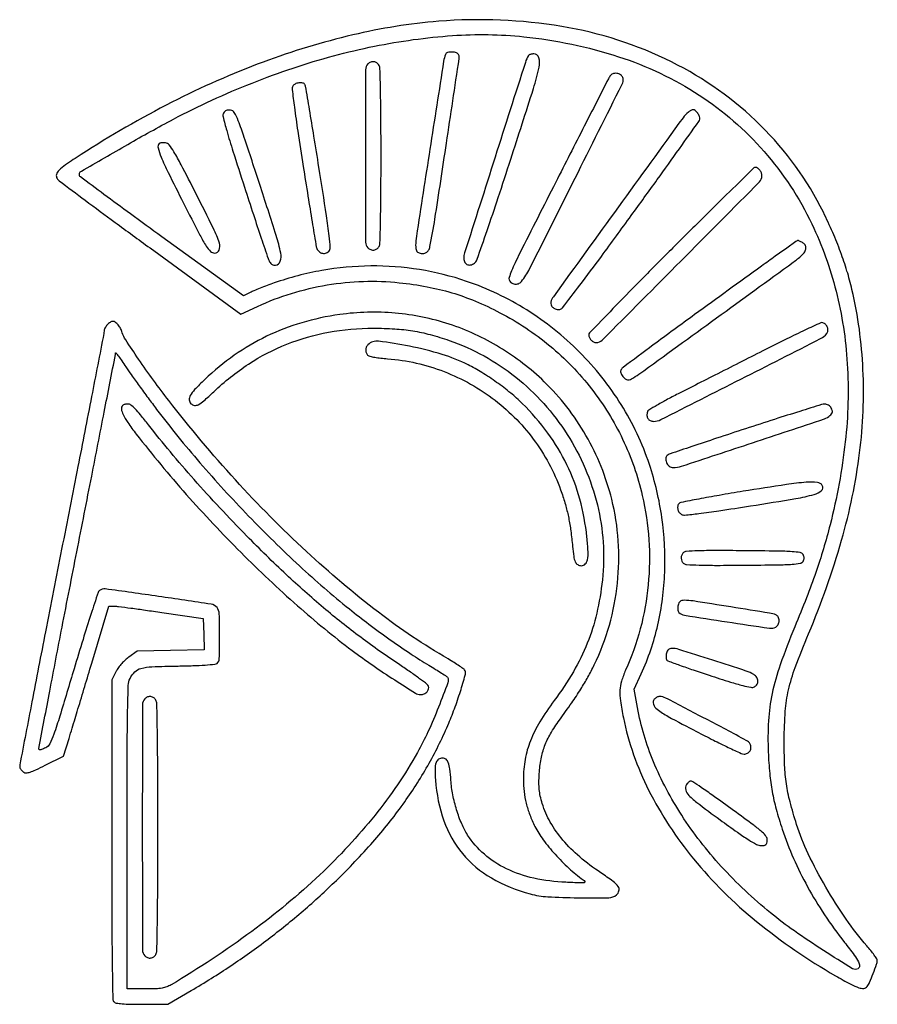
# Model space of a CAD drawing. Extents: x 33 to 479, y 0 to 512.
import ezdxf

# ---------------------------------------------------------------- set-up
doc = ezdxf.new("R2010")
doc.units = 0

msp = doc.modelspace()

# ---------------------------------------------------------------- linework, layer by layer
for points in [[(251, 510.944378, 0.03822), (206.265725, 503.875431, 0.030853), (159.705549, 489.736834, 0.028987), (112.305727, 468.883614, 0.024861), (65.055759, 441.696369, 0.006107), (56.995344, 436.368615, 0.047085), (53.510465, 433.49026, 0.133201), (52.275881, 431.341417, 0.20477), (52.586227, 429.25, 0.094285), (53.652408, 428.080661, 0.000417), (67.223204, 417.920368, 0.00199), (82.716438, 406.436745, 0.001252), (100.903259, 393.138486), (148.144293, 358.776972), (156.822146, 362.786365, -0.033837), (174.455554, 369.527746, -0.03306), (192.973853, 373.891402, -0.033181), (211.837287, 375.764736, -0.034695), (230.5, 375.079245, -0.019497), (244.93611, 372.970264, -0.026377), (257.752517, 369.877386, -0.026773), (270.02199, 365.494812, -0.021065), (282.8022, 359.498021, -0.053027), (308.787562, 342.219374, -0.054064), (330.370015, 319.962424, -0.054263), (346.614844, 293.677487, -0.054182), (356.834074, 264.5, -0.041011), (360.230936, 241.504611, -0.040049), (359.870771, 218.076891, -0.040287), (355.793004, 195.14191, -0.04266), (348.13437, 173.611685, 0.032051), (345.987853, 167.959558, 0.063366), (345.166392, 163.239342, 0.04897), (345.454255, 157.721313, 0.012764), (347.006383, 148.968677, 0.067221), (360.11106, 111.35798, 0.05468), (383.471736, 75.605941, 0.050156), (416.236213, 43.027649, 0.040248), (457.246548, 14.858372, 0.006477), (465.177439, 10.43817, 0.041786), (469.37493, 8.603899, 0.10359), (471.954645, 8.287557, 0.212547), (473.702703, 9.25, 0.059941), (474.948343, 11.381293, 0.008682), (476.872611, 16.038642, 0.007283), (478.662909, 20.796732, 0.086543), (479, 22.72967, 0.143352), (478.746992, 23.594008, 0.011685), (477.415296, 25.570533, 0.014947), (475.671628, 27.882614, 0.010932), (473.605263, 30.346317, -0.028596), (462.761927, 44.243112, -0.020209), (452.158589, 60.968921, -0.020392), (443.113256, 78.182555, -0.033214), (437.045441, 93.523942, -0.013276), (433.620371, 105.271799, -0.027895), (431.719398, 114.584535, -0.026654), (430.818966, 124.313443, -0.011104), (430.597592, 137.5, -0.016771), (431.17734, 152.372482, -0.038527), (432.845298, 163.444812, -0.032981), (436.360611, 175.119418, -0.009525), (443.306592, 192.638958, 0.02881), (460.421649, 241.191767, 0.03903), (469.80755, 286.726743, 0.04241), (471.557777, 329.931688, 0.046379), (465.828137, 371.5, 0.016688), (463.228773, 381.153122, 0.014621), (459.886148, 391.052168, 0.013929), (455.793467, 401.217813, 0.011977), (450.941366, 411.671672, 0.083826), (418.274891, 456.875307, 0.079396), (372.012869, 489.854014, 0.074379), (314.988761, 508.26935, 0.061127)], [(295.210781, 502.935081, -0.052287), (344.466109, 492.559716, -0.066152), (386.444742, 472.581281, -0.069599), (420.123993, 443.322208, -0.067173), (444.959357, 405.612713, -0.050731), (457.565509, 370.740295, -0.046275), (463.39483, 332.942672, -0.043287), (462.340394, 292.371343, -0.034371), (454.437124, 249.23776, -0.010295), (450.980394, 236.77296, -0.010391), (447.023384, 224.499869, -0.009401), (442.202296, 211.35262, -0.005946), (436.11117, 196.197869, 0.013628), (428.551771, 176.521828, 0.032702), (424.324158, 161.490513, 0.037762), (422.43415, 147.396179, 0.024735), (422.297186, 131, 0.013444), (423.047506, 119.981966, 0.021305), (424.343997, 110.611469, 0.021511), (426.422559, 101.450057, 0.014061), (429.56524, 91.079404, 0.022984), (435.433405, 75.874131, 0.022135), (442.738921, 61.074599, 0.021478), (451.55311, 46.56027, 0.018918), (461.940849, 32.208947, -0.006315), (466.992596, 25.58758, -0.041489), (469.194052, 22.046191, -0.113604), (469.737295, 19.89182, -0.265485), (468.970089, 18.481514, -0.283751), (466.146426, 18.479797, -0.003921), (450.982382, 27.991137, -0.011224), (435.879155, 38.114326, -0.01792), (423.5, 47.501077, -0.036094), (397.872883, 71.701129, -0.041778), (377.339377, 98.247646, -0.044608), (362.635507, 126.102203, -0.055351), (354.373477, 154.203061), (352.661078, 163.867432), (356.311785, 171.85389, 0.05148), (364.87155, 197.183737, 0.046184), (368.485986, 224.677939, 0.045185), (367.016507, 252.966398, 0.044636), (360.49274, 280.651315, 0.059647), (345.884562, 311.698248, 0.056479), (324.133037, 339.053556, 0.056302), (296.73932, 360.921714, 0.058519), (265.5, 375.793334, 0.042311), (240.960328, 381.872328, 0.041693), (215.625269, 383.774058, 0.041524), (190.227068, 381.445761, 0.04123), (165.5, 374.951718, 0.00484), (161.79509, 373.603844, 0.004795), (158.105356, 372.180393, 0.004711), (154.901156, 370.873742, 0.018506), (152.965042, 369.977266), (149.430083, 368.178764), (107.003513, 398.973969, -0.000958), (90.716255, 410.843723, -0.001563), (76.954169, 420.979817, -0.000169), (64.700342, 430.070705, -0.153801), (64.285612, 430.643164, -0.355354), (65.20873, 433.087309, -0.001807), (89.314456, 446.991492, -0.007893), (113.087832, 460.096092, -0.014288), (133, 469.947357, -0.027155), (175.29244, 486.670847, -0.030417), (217.590126, 497.98835, -0.03242), (258.147997, 503.530672, -0.043559)], [(254.473757, 493.75, 0.04998), (253.542651, 490.180852, 0.00016), (246.400721, 444.471284, 0.000206), (239.362238, 399.206773, 0.038481), (239, 394.507094, 0.03204), (239.102392, 392.910848, 0.077802), (239.431565, 391.780631, 0.105757), (240.010387, 391.018328, 0.101169), (240.859123, 390.544713, 0.084105), (242.828311, 390.268184, 0.126983), (244.483732, 390.745845, 0.126424), (245.706047, 391.967285, 0.082956), (246.427132, 393.83354, 0.012551), (249.010126, 408.184809, 0.000927), (255.0183, 447.638944, 0.00012), (261.606008, 491.516273, 0.129515), (261.400315, 493.39918, 0.218535), (260.258834, 494.515116, 0.073424), (257.917758, 494.982834, 0.074997), (255.587305, 494.751108, 0.246548)], [(297.674188, 493.25, 0.056298), (296.022537, 489.570161, 0.000173), (280.29835, 440.323665, 0.000128), (264.458524, 390.611976, 0.077205), (264, 387.660147, 0.137625), (264.571484, 385.623233, 0.17635), (266.081318, 384.415657, 0.166211), (268.088657, 384.423483, 0.121991), (269.969555, 385.645309, 0.104607), (270.959928, 387.284589, 0.000791), (276.113942, 402.165072, 0.002904), (281.906524, 419.29754, 0.001854), (288.450947, 439.278342, 0.001131), (300.220368, 475.950312, 0.023171), (303.230102, 487.175687, 0.125937), (303.060263, 492.035702, 0.332863), (300.436572, 494, 0.029941), (299.516458, 493.944852, 0.036362), (298.668725, 493.779688, 0.039415), (297.997902, 493.539443, 0.15465)], [(214.2, 488.8, 0.198345), (212.952964, 485.798657, 0.000546), (212.904077, 441, 0.000546), (212.952964, 396.201343, 0.198345), (214.2, 393.2, 0.10819), (215.661365, 392.263608, 0.120833), (217.320601, 392.073945, 0.123406), (218.853155, 392.67235, 0.115908), (219.964816, 393.934259, 0.116184), (220.448545, 395.752165, 0.001686), (220.733551, 406.987171, 0.003909), (220.937689, 421.389627, 0.001589), (221, 441, 0.001589), (220.937689, 460.610373, 0.003909), (220.733551, 475.012829, 0.001686), (220.448545, 486.247835, 0.116184), (219.964816, 488.065741, 0.115908), (218.853155, 489.32765, 0.123406), (217.320601, 489.926055, 0.120833), (215.661365, 489.736392, 0.10819)], [(340.318565, 482.800558, 0.046972), (339.252967, 481.125363, 0.000121), (326.642698, 456.448831, 0.000712), (311.812388, 427.308288, 0.000355), (293.109243, 390.363194, 0.007897), (290.715802, 385.435173, 0.013264), (288.882747, 381.215436, 0.0093), (287.568918, 377.773875, 0.18003), (287.580329, 376.651261, 0.135233), (288.710917, 375.117587, 0.131295), (290.480085, 374.357843, 0.129687), (292.40964, 374.577616, 0.130431), (293.974843, 375.720605, 0.053555), (298.250394, 382.337758, 0.000612), (321.865918, 429.360392, 0.000237), (346.334924, 478.289447, 0.152257), (346.81792, 481.262442, 0.184134), (345.943489, 482.843004, 0.117765), (344.04698, 483.798817, 0.115284), (341.890507, 483.804914, 0.172597)], [(175.131042, 477.244854, 0.153425), (174.805552, 475.523858, 0.002836), (175.95419, 466.249762, 0.005368), (177.706878, 453.77956, 0.001788), (180.534489, 435.557435, 0.000472), (183.006192, 420.090545, 0.000724), (185.179657, 406.695525, 0.000235), (187.084061, 395.099395, 0.020668), (187.440955, 393.379231, 0.125574), (188.416628, 391.575069, 0.130766), (190.124218, 390.492196, 0.135451), (192.09632, 390.421499, 0.138875), (193.803917, 391.375345, 0.212367), (194.580408, 393.395987, 0.01615), (194.078355, 399.363579, 0.009356), (192.647716, 409.901252, 0.000932), (188.704155, 435.054612, 0.00092), (186.101878, 451.260273, 0.001481), (183.818274, 465.057863, 0.000229), (181.75185, 477.283574, 0.096719), (181.452728, 478.076488, 0.208669), (180.289805, 478.882008, 0.081469), (178.294552, 478.945432, 0.078156), (176.298258, 478.356672, 0.16051)], [(139.122459, 463.228817, 0.186505), (138.881443, 461.273185, 0.007268), (140.786055, 454.133277, 0.007978), (144.009711, 443.376828, 0.001682), (150.001582, 424.70333, 0.001017), (154.639997, 410.511625, 0.001551), (158.729104, 398.214813, 0.000538), (162.303775, 387.613143, 0.041302), (163.014043, 385.973761, 0.063768), (163.622879, 385.118702, 0.07921), (164.389279, 384.515771, 0.083486), (165.270667, 384.202101, 0.081071), (166.215534, 384.189316, 0.283861), (168.597834, 386.201718, 0.128476), (168.855463, 390.444539, 0.028387), (166.51181, 399.559739, 0.001751), (157.922865, 426.196333, 0.000952), (149.894295, 450.641931, 0.013632), (146.783094, 459.258824, 0.037362), (144.730205, 463.525581, 0.237046), (142.77909, 464.809932, 0.049905), (141.547513, 464.830791, 0.081511), (140.536738, 464.577585, 0.090815), (139.735279, 464.041832, 0.077408)], [(380.801052, 463.75, 0.068667), (377.986946, 460.817119, 0.000175), (344.41803, 414.510934, 0.000131), (310.604383, 367.807, 0.092919), (309.302868, 365.050167, 0.16282), (309.405217, 363.525538, 0.119996), (310.407512, 362.147066, 0.107344), (312.042306, 361.276369, 0.1101), (313.875395, 361.173236, 0.189958), (315.353181, 362.056169, 0.001367), (324.294794, 373.719602, 0.004183), (335.564706, 388.762978, 0.001578), (351.08584, 409.986257, 0.000948), (364.620061, 428.690264, 0.001521), (376.087506, 444.703985, 0.000256), (386.182831, 458.908, 0.090649), (386.733049, 460.087181, 0.167084), (386.632574, 461.418444, 0.05699), (385.655822, 463.123204, 0.057074), (384.328987, 464.552678, 0.179025), (383.119701, 465, 0.100831), (382.735069, 464.921638, 0.023123), (382.134403, 464.632812, 0.022994), (381.460521, 464.228481, 0.020638)], [(105.712576, 447.379243, 0.264709), (105.112369, 445.192269, 0.0344), (106.686154, 440.418739, 0.018383), (110.295941, 432.421528, 0.002683), (118.306144, 416.5, 0.001428), (126.842553, 399.874486, 0.020177), (130.15538, 394.055595, 0.064121), (132.359162, 391.363417, 0.19148), (134.531091, 390.5, 0.309073), (136.823863, 392.066953, 0.171052), (136.940455, 395.60602, 0.037804), (133.871594, 403.256923, 0.003501), (124.741157, 421.5, 0.001909), (117.068985, 436.423708, 0.015444), (113.31434, 443.14302, 0.030884), (110.84072, 446.741718, 0.200306), (108.962576, 447.79591, 0.028384), (107.938939, 447.856725, 0.032536), (106.961202, 447.795577, 0.034438), (106.153747, 447.634956, 0.130786)], [(371.745639, 392.245689, 0.001692), (355.357624, 375.743025, 0.002746), (341.556532, 361.596411, 0.000429), (329.425896, 349.003042, 0.193831), (329, 347.945689, 0.110551), (329.318331, 346.523532, 0.086739), (330.230581, 345.227867, 0.086665), (331.529105, 344.317603, 0.110066), (332.954412, 344, 0.199338), (335.961503, 345.248462, 0.000328), (376.887003, 386.362004, 0.00033), (417.75181, 427.522688, 0.197804), (419, 430.554361, 0.08722), (418.721265, 432.140096, 0.078303), (417.91416, 433.602562, 0.085487), (416.777565, 434.639675, 0.143244), (415.545639, 435, 0.195563), (414.817682, 434.703955, 0.000204), (402.244466, 422.440921, 0.001891), (388.210429, 408.63792, 0.001155)], [(418.847849, 383.736425, 0.000614), (384.034656, 358.504968, 0.002369), (362.50642, 342.705277, 0.000751), (346.821, 331.042383, 0.141821), (345.623432, 329.461064, 0.130639), (345.546195, 328.73926, 0.058086), (345.80274, 327.809581, 0.051899), (346.323315, 326.831237, 0.048212), (347.045599, 325.954401, 0.03268), (348.193909, 324.947132, 0.115531), (349.081746, 324.545652, 0.127986), (350.002903, 324.600941, 0.044244), (351.238758, 325.127779, 0.033916), (355.014912, 327.491042, 0.000136), (395.379577, 356.753682, 0.000178), (435.258489, 385.702454, 0.025663), (439.75, 389.331441, 0.069309), (441.32186, 391.191927, 0.129605), (441.910411, 393.059201, 0.160323), (441.454343, 394.704676, 0.123391), (440.065741, 395.964816, 0.009272), (439.290817, 396.361238, 0.011856), (438.562228, 396.695915, 0.009839), (437.944666, 396.947758, 0.092144), (437.66359, 397, 0.154483), (437.32299, 396.892194, 0.000234), (431.94346, 393.103825, 0.001843), (425.915919, 388.821544, 0.001133)], [(199.5, 358.527735, 0.036908), (179.746505, 354.25795, 0.04062), (161.484848, 347.219952, 0.040855), (144.69245, 337.364881, 0.038177), (129.314212, 324.706339, 0.010528), (124.107259, 319.49239, 0.061696), (121.797898, 316.393493, 0.150056), (121.298864, 314.15461, 0.178567), (122.2, 312.2, 0.165394), (123.992273, 311.317419, 0.154169), (126.010096, 311.676625, 0.061068), (128.860862, 313.644084, 0.00913), (133.992959, 318.371061, -0.045525), (152.159881, 332.811345, -0.050438), (172.04921, 343.161502, -0.050247), (193.67615, 349.348209, -0.044583), (217, 351.432055, -0.015253), (228.115183, 351.092885, -0.024733), (237.508243, 350.051031, -0.025571), (246.526816, 348.118853, -0.017843), (256.475159, 345.064711, -0.085574), (290.994562, 326.014372, -0.081944), (317.746602, 296.256723, -0.082247), (333.44989, 259.587603, -0.087156), (336.053285, 220.566244, -0.03042), (333.114297, 203.244985, -0.037846), (328.217973, 187.667967, -0.037411), (320.975417, 172.863968, -0.028653), (310.992051, 157.858705, 0.024767), (303.540954, 146.845938, 0.043068), (298.653044, 136.961242, 0.04875), (295.921455, 127.306683, 0.045), (295.011869, 117.039901, 0.027311), (295.377376, 110.540937, 0.032331), (296.451052, 104.483587, 0.031926), (298.311383, 98.551677, 0.025495), (301.036732, 92.427632, 0.042085), (305.275896, 85.572098, 0.023985), (311.450584, 78.027699, 0.023346), (318.64783, 70.760059, 0.028649), (326.036641, 64.70763, -0.104661), (326.898023, 63.751311, -0.530948), (326.640055, 63.219373, -0.044712), (324.583823, 63.108861, -0.001744), (317, 63.405983, -0.042966), (300.447052, 65.545226, -0.058811), (286.253197, 70.436943, -0.06508), (274.710927, 77.988389, -0.072866), (265.997716, 88.00356, -0.042658), (262.943983, 93.794759, -0.025913), (260.300874, 101.076843, -0.025231), (258.33298, 108.917457, -0.030564), (257.317511, 116.430496, 0.01203), (256.740995, 122.337184, 0.057359), (255.949614, 125.62879, 0.123653), (254.776334, 127.356363, 0.184074), (253.087261, 128, 0.148099), (250.925571, 127.345352, 0.167054), (249.614361, 125.626339, 0.080731), (249.088627, 122.357387, 0.017203), (249.296862, 116.583996, 0.06671), (253.676383, 95.379849, 0.089322), (263.330903, 78.323441, 0.089009), (278.359336, 65.665075, 0.065771), (298.5, 57.360253, 0.050681), (307.628903, 55.901351, 0.01158), (323.278263, 55.368501, 0.006474), (339.367118, 55.401825, 0.171112), (343.3469, 56.872445, 0.156602), (344.703215, 59.001513, 0.221295), (344.308781, 61.181028, 0.081311), (341.623988, 63.911998, 0.012017), (335.25, 68.344421, -0.030401), (324.26502, 76.598233, -0.041089), (315.500768, 85.395792, -0.045496), (309.010351, 94.673433, -0.056029), (304.826261, 104.364493, -0.018121), (303.794839, 108.251221, -0.030561), (303.250894, 111.578445, -0.02789), (303.089346, 115.151474, -0.012408), (303.256247, 119.864493, -0.030845), (304.19932, 127.563644, -0.044297), (306.044861, 134.178279, -0.04215), (309.106857, 140.600922, -0.024682), (313.768436, 147.739655, 0.005234), (320.141628, 156.716741, 0.011061), (324.853868, 163.834743, 0.013542), (328.580774, 170.115036, 0.014713), (331.855212, 176.41898, 0.043488), (339.684695, 197.04911, 0.042686), (343.888686, 218.851519, 0.042868), (344.319438, 240.960134, 0.044708), (340.941405, 262.5, 0.034914), (335.405551, 279.50532, 0.034235), (327.527529, 295.691519, 0.034458), (317.572327, 310.550415, 0.036498), (305.844341, 323.599023, 0.054877), (282.657908, 341.44749, 0.057325), (256.471671, 353.516436, 0.057638), (228.361691, 359.27899, 0.056597)], [(78.654988, 353.171259, 0.035766), (78.021624, 352.361989, 0.03233), (77.486153, 351.443721, 0.033836), (77.115507, 350.556296, 0.082183), (77, 349.858297, -0.048052), (76.885279, 348.667338, -0.000031), (70.523528, 315.962708, -0.000386), (63.405565, 279.532677, -0.000236), (54.952434, 236.553284, 0.00048), (46.520699, 193.571999, 0.000785), (39.468751, 157.136563, 0.000066), (33.199173, 124.445343, 0.096306), (33.202434, 123.22343, 0.07704), (33.441151, 122.566331, 0.040202), (33.921651, 121.837077, 0.038775), (34.547832, 121.151941, 0.047739), (35.232972, 120.623039, 0.163137), (36.56129, 120.299978, 0.056851), (38.516639, 120.69314, 0.030697), (41.471465, 121.850709, 0.006572), (46.438811, 124.237351), (55.91168, 128.942989), (58.803465, 138.221494, 0.001936), (60.44403, 143.558034, 0.000348), (63.454836, 153.513501, 0.000376), (66.964617, 165.179767, 0.00034), (70.577115, 177.25), (79.458981, 207), (82.47949, 206.932436, -0.025947), (84.523551, 206.780392, -0.001411), (90.92835, 205.949878, -0.002195), (98.544275, 204.906412, -0.0016), (107, 203.682436), (128.5, 200.5), (128.789098, 192.333202), (129.078196, 184.166404), (111.622166, 183.833202), (94.166136, 183.5), (89.909841, 180.5, 0.035294), (88.110233, 179.031207, 0.022293), (86.220343, 177.08661, 0.022362), (84.5254, 174.998479, 0.037861), (83.326773, 173.092716), (81, 168.685433), (81, 85.542716, 0.000648), (81.053613, 44.175193, 0.002909), (81.257217, 19.964183, 0.00099), (81.536033, 2.762613, 0.19419), (82.2, 1.2, 0.162099), (83.313558, 0.642735, 0.015176), (86.401088, 0.29471, 0.014869), (90.740447, 0.068163, 0.005606), (96.819831, 0), (110.239661, 0), (122.369831, 7.147511, 0.014274), (142.857121, 20.020931, 0.014978), (162.24307, 33.846492, 0.015163), (180.538862, 48.63527, 0.01552), (197.759076, 64.395333, 0.01887), (216.766193, 84.358546, 0.024905), (232.430234, 103.995148, 0.026534), (245.256735, 123.985188, 0.027455), (255.734735, 145, 0.013703), (259.154567, 153.556499, 0.012066), (262.2581, 162.656061, 0.006555), (264.77352, 171.040967, 0.162598), (264.668647, 173.421109, 0.142561), (264.131357, 174.128437, 0.008036), (261.870925, 175.748641, 0.011813), (259.067536, 177.594139, 0.008348), (255.837551, 179.538526, -0.032498), (219.682727, 203.754079, -0.022807), (182.222322, 235.35326, -0.021496), (145.286454, 272.580012, -0.019908), (110.680542, 313.775921, -0.007521), (102.736784, 324.360413, -0.007087), (94.952934, 335.388707, -0.00454), (88.242409, 345.38164, -0.071544), (86.501444, 349.085101, 0.052203), (85.59943, 351.213204, 0.049215), (84.261269, 353.154302, 0.053391), (82.785903, 354.562761, 0.165363), (81.5, 355, 0.107581), (80.929379, 354.875787, 0.035669), (80.173392, 354.462807, 0.033597), (79.376093, 353.871093, 0.032413)], [(420.923317, 340.384728, -0.000061), (408.849335, 334.261309, -0.000052), (396.073295, 327.785458, -0.000052), (384.419664, 321.881563, -0.000145), (376.241093, 317.742236, 0.006212), (369.973095, 314.473759, 0.009388), (364.60732, 311.459235, 0.004737), (360.173182, 308.800609, 0.180389), (359.468418, 307.900493, 0.093364), (359.241756, 306.038633, 0.128486), (359.770592, 304.446103, 0.136984), (360.976215, 303.383698, 0.112993), (362.652428, 303, 0.117476), (366.505974, 303.91807, 0.000433), (408.074403, 324.961657, 0.000451), (449.541475, 346.04607, 0.112359), (452.711253, 348.68936, 0.139898), (453.280147, 350.139089, 0.110665), (453.070158, 351.817355, 0.104297), (452.140615, 353.324153, 0.111406), (450.701097, 354.284458, 0.202107), (449.670118, 354.251007, 0.001361), (441.395158, 350.415812, 0.00503), (431.916802, 345.874796, 0.003159)], [(214.2, 342.8, 0.102633), (213.339054, 341.488347, 0.096628), (213.046523, 339.913365, 0.100784), (213.369199, 338.398752, 0.12293), (214.25, 337.253074, 0.117355), (215.154622, 336.830403, 0.009619), (217.736563, 336.34932, 0.012482), (220.877684, 335.906626, 0.009284), (224.363831, 335.569227, -0.072905), (253.825542, 328.87363, -0.072125), (280.245264, 313.990495, -0.072393), (301.270195, 292.274821, -0.07435), (315.003209, 265.654735, -0.014246), (317.061027, 258.987295, -0.018265), (318.552117, 252.741429, -0.016984), (319.65806, 246.052488, -0.010011), (320.54638, 238, 0.014193), (321.162835, 232.810548, 0.070021), (321.99296, 229.992108, 0.144153), (323.246641, 228.541136, 0.143952), (325.087261, 228, 0.202179), (327.148006, 228.868793, 0.14517), (328.325791, 231.10641, 0.062484), (328.62907, 235.348058, 0.012883), (328.035109, 242.832666, 0.040263), (324.336023, 262.551109, 0.046245), (317.619257, 280.485616, 0.046), (307.684403, 296.958215, 0.039124), (294.401176, 312.32347, 0.023952), (288.416275, 317.699343, 0.016093), (281.107138, 323.276139, 0.016041), (273.409211, 328.402504, 0.022827), (266.237093, 332.412164, 0.042174), (252.709706, 337.812498, 0.024629), (235.767179, 342.071612, 0.017615), (219.727851, 344.689777, 0.232029)], [(104.343513, 309.252436, 0.015896), (126.844347, 281.496417, 0.013737), (152.153548, 253.804501, 0.01388), (178.608977, 227.888737, 0.017496), (204.549967, 205.485587, 0.008356), (214.707864, 197.591435, 0.006863), (225.807091, 189.495246, 0.007036), (236.603058, 182.07104, 0.012299), (245.777138, 176.271414, -0.00344), (249.365285, 174.091082, -0.005165), (252.462953, 172.135022, -0.002253), (255.07711, 170.429517, -0.109092), (255.509886, 169.984004, -0.231741), (255.787334, 167.165786, -0.005533), (250.904392, 154.515608, -0.012741), (245.383051, 141.633632, -0.020113), (239.932072, 130.919195, -0.042064), (217.878715, 98.330043, -0.033928), (189.148808, 67.294057, -0.031048), (153.800762, 37.878145, -0.023818), (111.881966, 10.152692, -0.044868), (109.560756, 9.03985, -0.049118), (107.147073, 8.399781, -0.032146), (103.914249, 8.085896, -0.00813), (98.631966, 8), (89, 8), (89, 87.098871, -0.000543), (89.048331, 131.580933, -0.004014), (89.264729, 152.793068, -0.004511), (89.617898, 165.749586, -0.10205), (90.499708, 169.358142, -0.089652), (92.961759, 172.793071, -0.129893), (96.199692, 174.611635, -0.053625), (101.861659, 175.445659, -0.005418), (115.495316, 175.83115, 0.004471), (123.220644, 176.034938, 0.008089), (129.538259, 176.360539, 0.00442), (134.64347, 176.751913, 0.153021), (135.745316, 177.203594, 0.216629), (136.917062, 179.620603, 0.006145), (137.063929, 191.415012, 0.007336), (136.895104, 203.049357, 0.160788), (135.75, 206.20568, 0.190737), (132.717071, 207.970413, 0.001601), (105.255103, 212.031687, 0.001492), (77.666224, 215.937483, 0.210629), (74.565067, 215.054001, 0.141521), (73.871133, 214.032896, 0.000779), (70.182565, 202.680824, 0.003282), (66.069654, 189.663963, 0.002069), (61.429763, 174.413014, -0.001024), (53.988573, 149.769619, -0.012316), (50.868935, 140.353547, -0.030577), (48.750921, 135.422465, -0.157974), (46.689459, 133.339413, -0.021599), (45.547694, 132.810156, -0.031311), (44.496076, 132.451989, -0.032034), (43.643461, 132.27772, -0.234926), (43.260306, 132.406361, -0.248278), (43.094026, 132.946417, -0.000046), (48.787273, 162.852058, -0.000968), (55.168076, 196.003192, -0.000584), (62.853236, 235.273563, 0.000161), (70.578241, 274.571141, 0.000266), (77.083428, 307.813361, 0.000015), (82.928535, 337.77172, 0.046829), (83.005241, 338.543466, -0.708999), (83.210933, 338.614343, -0.006828), (84.58403, 336.828589, -0.009692), (86.314204, 334.417625, -0.005115), (88.372481, 331.36237, 0.007964), (91.150253, 327.289392, 0.002774), (95.275797, 321.510805, 0.002754), (99.888621, 315.198468, 0.003209)], [(86.666667, 311.333333, 0.232873), (86.021423, 309.435988, 0.078351), (86.869966, 306.552151, 0.042831), (89.278271, 302.424409, 0.011841), (93.75, 296.386308, 0.015891), (119.758548, 265.059783, 0.014948), (148.223884, 234.78378, 0.01535), (177.5175, 207.184755, 0.020109), (206, 183.929281, 0.00966), (216.672554, 176.226288, 0.008494), (228.097646, 168.595204, 0.003842), (238.844856, 161.794185, 0.140034), (241.624934, 161, 0.106253), (243.406227, 161.382857, 0.102242), (244.901193, 162.466456, 0.114729), (245.728318, 163.940435, 0.163769), (245.666196, 165.427497, 0.139577), (245.017227, 166.292304, 0.003554), (241.070528, 169.246509, 0.007315), (236.326198, 172.639412, 0.004894), (230.80432, 176.388054, -0.013934), (210.427167, 190.766436, -0.014379), (191.099753, 206.113473, -0.01359), (171.740618, 223.33534, -0.010053), (151.251126, 243.375882, -0.006223), (137.114676, 258.132864, -0.006898), (123.834884, 272.744497, -0.007174), (111.472531, 287.140593, -0.008228), (100.092224, 301.25, 0.006639), (95.995427, 306.3624, 0.022041), (93.113309, 309.564118, 0.030593), (90.966123, 311.49591, 0.169464), (89.521525, 312, 0.027669), (88.634945, 311.950901, 0.029699), (87.780281, 311.804167, 0.031069), (87.068364, 311.590537, 0.10836)], [(410.471429, 299.163927, 0.000769), (395.42241, 294.213474, 0.001219), (382.548705, 289.921819, 0.000254), (371.23412, 286.112867, 0.057148), (370.221429, 285.63685, 0.211814), (369.105277, 284.004551, 0.140526), (369.328212, 281.711484, 0.128358), (370.772218, 279.737057, 0.17269), (372.842617, 279, 0.079616), (377.234514, 279.703791, 0.00053), (414.151133, 291.890574, 0.000395), (451.50934, 304.29981, 0.109693), (454.350388, 306.002839, 0.03876), (455.252979, 307.001728, 0.11929), (455.621724, 307.827762, 0.124789), (455.563611, 308.708438, 0.044332), (455.065204, 309.878165, 0.070384), (454.460349, 310.70438, 0.060225), (453.619681, 311.381452, 0.06153), (452.66243, 311.826058, 0.081764), (451.714816, 311.96806, 0.071054), (450.0624, 311.707682, 0.000715), (438.685959, 308.193671, 0.002315), (425.590251, 304.06151, 0.001498)], [(409.257417, 266.640403, 0.002607), (396.818873, 264.557866, 0.004103), (386.162616, 262.626368, 0.001147), (376.925454, 260.851706, 0.149421), (375.913637, 260.313637, 0.142967), (375.214918, 259.038851, 0.108457), (375.212818, 257.436459, 0.099204), (375.901709, 255.862322, 0.099969), (377.142424, 254.680155, 0.167429), (378.827844, 254.285203, 0.004893), (386.201576, 255.109936, 0.006915), (396.668259, 256.531585, 0.001912), (413.067757, 259.054656, 0.002576), (436.677361, 262.904244, 0.027681), (446.12941, 265.039058, 0.107256), (449.980813, 267.099162, 0.368463), (450.398155, 269.68735, 0.236373), (447.854314, 271.283591, 0.042548), (442.093068, 271.347652, 0.019335), (431.772343, 270.180692, 0.002354)], [(378.214343, 234.814343, 0.102395), (377.331789, 233.47115, 0.101502), (377.051224, 231.883692, 0.103349), (377.418812, 230.337092, 0.110132), (378.370633, 229.107365, 0.162716), (379.817983, 228.545792, 0.004877), (386.38197, 228.297806, 0.007083), (395.570074, 228.170606, 0.002145), (409.512118, 228.23492, 0.001301), (427.254934, 228.439075, 0.012767), (434.733091, 228.735675, 0.026176), (438.846885, 229.221348, 0.21272), (440.38637, 230.25, 0.051612), (440.83964, 231.166195, 0.08931), (440.989768, 232, 0.08931), (440.839633, 232.833805, 0.051611), (440.386357, 233.75, 0.212986), (438.844303, 234.779222, 0.026008), (434.710834, 235.26434, 0.012706), (427.197156, 235.560631, 0.001292), (409.355815, 235.764343, 0.001946), (394.663238, 235.836924, 0.007886), (385.711861, 235.705108, 0.006359), (379.616261, 235.441521, 0.184415)], [(375.392268, 207.426784, 0.045287), (375.223464, 206.349237, 0.047664), (375.256024, 205.277619, 0.052504), (375.472227, 204.35649, 0.112963), (375.857587, 203.742413, 0.158144), (378.779416, 202.25194, 0.001777), (400.858931, 198.814063, 0.001759), (422.975187, 195.530508, 0.160166), (426.170889, 196.091457, 0.154443), (427.454874, 197.407852, 0.112653), (427.948034, 199.404805, 0.120017), (427.517109, 201.3216, 0.188268), (426.283685, 202.444634, 0.051502), (422.973383, 203.337643, 0.000751), (402.909952, 206.556507, 0.000978), (383.200108, 209.648753, 0.037923), (378.769052, 209.994422, 0.047815), (377.400496, 209.866068, 0.115773), (376.478828, 209.454928, 0.118234), (375.847922, 208.68316, 0.051052)], [(369.424909, 182.556835, 0.031245), (369.237319, 181.545677, 0.032073), (369.179403, 180.527867, 0.033861), (369.245814, 179.6438, 0.103087), (369.450226, 179.080536, 0.167165), (370.127884, 178.525834, 0.001585), (376.226146, 176.289314, 0.005078), (383.321175, 173.793982, 0.003238), (391.620554, 171.02929, 0.002912), (402.647043, 167.5062, 0.013367), (409.106033, 165.671915, 0.01777), (413.293504, 164.759944, 0.169161), (415.076185, 165.040773, 0.130439), (416.468525, 166.339982, 0.154206), (416.920246, 168.07593, 0.139538), (416.301709, 169.889326, 0.100521), (414.75, 171.377267, 0.061917), (410.804567, 173.236523, 0.001848), (393.413977, 178.864936, 0.001564), (375.768589, 184.443112, 0.07591), (372.121639, 185, 0.08393), (371.18052, 184.840903, 0.10063), (370.409262, 184.383272, 0.09086), (369.823133, 183.617784, 0.056646)], [(98.2, 158.8, 0.198623), (96.934324, 155.749189, 0.000278), (96.898862, 92, 0.000278), (96.934324, 28.250811, 0.198623), (98.2, 25.2, 0.10819), (99.661365, 24.263608, 0.120833), (101.320601, 24.073945, 0.123406), (102.853155, 24.67235, 0.115908), (103.964816, 25.934259, 0.118534), (104.461787, 27.837385, 0.000949), (104.738424, 43.584834, 0.002847), (104.939558, 63.751049, 0.00107), (105, 92, 0.00107), (104.939558, 120.248951, 0.002847), (104.738424, 140.415166, 0.000949), (104.461787, 156.162615, 0.118534), (103.964816, 158.065741, 0.115908), (102.853155, 159.32765, 0.123406), (101.320601, 159.926055, 0.120833), (99.661365, 159.736392, 0.10819)], [(363.039869, 158.548039, 0.263113), (362.576965, 155.977338, 0.146846), (364.501646, 153.326535, 0.039226), (370.250072, 149.619506, 0.003748), (385.0067, 141.807937, 0.003567), (393.786572, 137.323399, 0.0053), (401.543196, 133.533399, 0.002475), (408.180086, 130.417406, 0.102316), (409.714816, 130.057937, 0.131079), (411.491665, 130.482455, 0.131935), (412.81587, 131.734879, 0.132921), (413.32847, 133.474188, 0.13392), (412.891658, 135.229113, 0.144116), (410.874313, 137.202287, 0.001049), (389.862611, 148.301135, 0.001221), (368.971575, 159.21522, 0.120323), (365.757638, 160, 0.078505), (365.090552, 159.894611, 0.044352), (364.335285, 159.573487, 0.042937), (363.61264, 159.10365, 0.053993)], [(380.2, 114.8, 0.222807), (379.236318, 112.134742, 0.162135), (380.51976, 109.205684, 0.046537), (385.191849, 104.910939, 0.004756), (397.25, 95.917692, 0.003779), (406.255236, 89.437616, 0.013563), (412.144568, 85.502303, 0.017671), (416.247612, 83.116924, 0.120281), (418.5, 82.537339, 0.033816), (420.105719, 82.626003, 0.137491), (420.99981, 82.99985, 0.152799), (421.516896, 83.758541, 0.04497), (421.80713, 85.153703, 0.186535), (421.297098, 87.121514, 0.055465), (419.180951, 89.470718, 0.022335), (414.753228, 93.066392, 0.002478), (404.242699, 100.769206, 0.0015), (393.725254, 108.349206, 0.006486), (387.407107, 112.751151, 0.005492), (383.085557, 115.61076, 0.144386), (381.765741, 116, 0.148277), (381.560238, 115.937687, 0.016277), (381.154937, 115.6475, 0.018757), (380.686283, 115.259575, 0.014116)]]:
    msp.add_lwpolyline(points, format="xyb", close=True)

doc.saveas('drawing.dxf')
